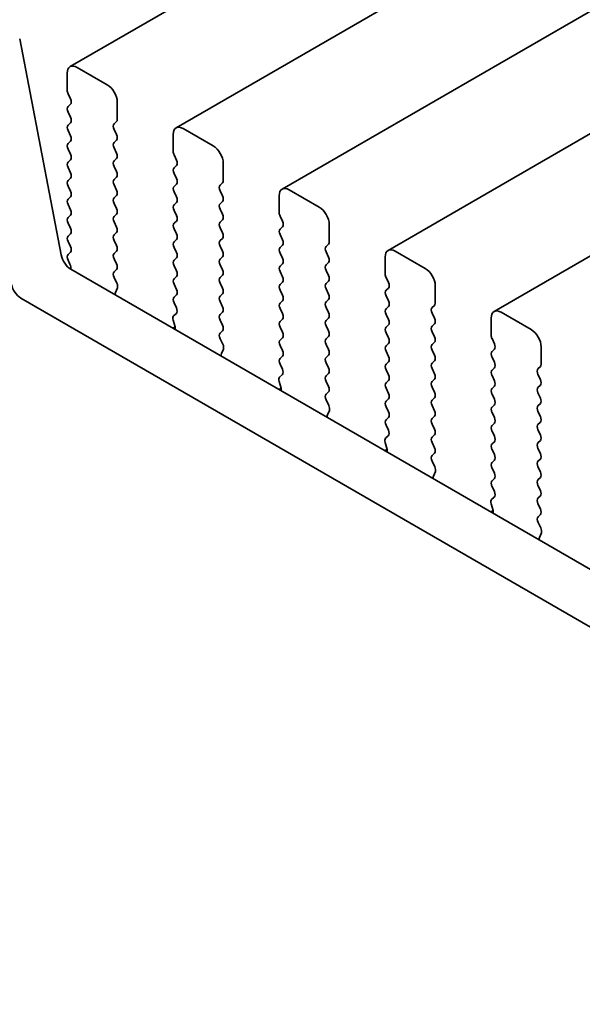
# Model space of a CAD drawing. Units: millimetres. Extents: x 0 to 5905, y 0 to 1124.
# Drawn here: x 110 to 130, y 409 to 443 of the extents above; entities that cross this region are included whole.
import ezdxf

# ---------------------------------------------------------------- set-up
doc = ezdxf.new("R2010")
doc.units = ezdxf.units.MM
doc.header["$LTSCALE"] = 2.5
doc.layers.add('Visible (ISO)', color=7, linetype='Continuous', lineweight=35)

msp = doc.modelspace()

# ---------------------------------------------------------------- linework, layer by layer
at = {"layer": 'Visible (ISO)'}
for p, q in [((270.9156, 533.5761), (111.8166, 441.7202)), ((274.6633, 531.4124), (115.5643, 439.5565)), ((278.411, 529.2487), (119.3119, 437.3928)), ((282.1586, 527.0849), (123.0596, 435.2291)), ((285.9063, 524.9212), (126.8073, 433.0654)), ((110.0318, 442.7085), (111.4985, 435.0689)), ((113.1273, 441.0831), (112.0666, 441.6955)), ((111.713, 441.4913), (111.713, 440.879)), ((111.7413, 440.7646), (111.8262, 440.585)), ((111.8262, 440.3891), (111.7413, 440.3074)), ((113.4808, 439.8583), (113.4808, 440.4707)), ((111.7413, 440.1115), (111.8262, 439.9318)), ((111.8262, 439.7359), (111.7413, 439.6542)), ((111.7413, 439.4583), (111.8262, 439.2786)), ((113.3677, 439.695), (113.4525, 439.7767)), ((113.4525, 439.3195), (113.3677, 439.4991)), ((116.8749, 438.9194), (115.8143, 439.5317)), ((113.3677, 439.0418), (113.4525, 439.1235)), ((115.4607, 439.3276), (115.4607, 438.7152)), ((111.8262, 439.0827), (111.7413, 439.001)), ((111.7413, 438.8051), (111.8262, 438.6254)), ((113.4525, 438.6663), (113.3677, 438.8459)), ((111.8262, 438.4295), (111.7413, 438.3478)), ((113.3677, 438.3886), (113.4525, 438.4703)), ((115.489, 438.6009), (115.5738, 438.4213)), ((111.7413, 438.1519), (111.8262, 437.9722)), ((113.4525, 438.0131), (113.3677, 438.1927)), ((115.5738, 438.2253), (115.489, 438.1437)), ((117.2285, 437.6946), (117.2285, 438.307)), ((111.8262, 437.7763), (111.7413, 437.6946)), ((113.3677, 437.7354), (113.4525, 437.8171)), ((115.489, 437.9477), (115.5738, 437.7681)), ((111.7413, 437.4987), (111.8262, 437.319)), ((113.4525, 437.3599), (113.3677, 437.5395)), ((115.5738, 437.5721), (115.489, 437.4905)), ((117.1153, 437.5313), (117.2002, 437.613)), ((120.6226, 436.7557), (119.5619, 437.368)), ((111.8262, 437.1231), (111.7413, 437.0414)), ((113.3677, 437.0823), (113.4525, 437.1639)), ((115.489, 437.2945), (115.5738, 437.1149)), ((117.2002, 437.1557), (117.1153, 437.3354)), ((119.2084, 437.1639), (119.2084, 436.5515)), ((111.7413, 436.8455), (111.8262, 436.6658)), ((113.4525, 436.7067), (113.3677, 436.8863)), ((115.5738, 436.919), (115.489, 436.8373)), ((117.1153, 436.8781), (117.2002, 436.9598)), ((117.2002, 436.5025), (117.1153, 436.6822)), ((111.8262, 436.4699), (111.7413, 436.3882)), ((113.3677, 436.4291), (113.4525, 436.5107)), ((115.489, 436.6413), (115.5738, 436.4617)), ((117.1153, 436.2249), (117.2002, 436.3066)), ((119.2367, 436.4372), (119.3215, 436.2576)), ((111.7413, 436.1923), (111.8262, 436.0126)), ((113.4525, 436.0535), (113.3677, 436.2331)), ((115.5738, 436.2658), (115.489, 436.1841)), ((115.489, 435.9881), (115.5738, 435.8085)), ((117.2002, 435.8493), (117.1153, 436.029)), ((119.3215, 436.0616), (119.2367, 435.98)), ((120.9761, 435.5309), (120.9761, 436.1433)), ((111.8262, 435.8167), (111.7413, 435.735)), ((113.3677, 435.7759), (113.4525, 435.8575)), ((115.5738, 435.6126), (115.489, 435.5309)), ((117.1153, 435.5717), (117.2002, 435.6534)), ((119.2367, 435.784), (119.3215, 435.6044)), ((111.7413, 435.5391), (111.8262, 435.3594)), ((113.4525, 435.4003), (113.3677, 435.5799)), ((115.489, 435.3349), (115.5738, 435.1553)), ((117.2002, 435.1961), (117.1153, 435.3758)), ((119.3215, 435.4084), (119.2367, 435.3268)), ((120.863, 435.3676), (120.9479, 435.4493)), ((111.8262, 435.1635), (111.7413, 435.0818)), ((113.3677, 435.1227), (113.4525, 435.2043)), ((113.4525, 434.7471), (113.3677, 434.9267)), ((115.5738, 434.9594), (115.489, 434.8777)), ((117.1153, 434.9185), (117.2002, 435.0002)), ((119.2367, 435.1308), (119.3215, 434.9512)), ((120.9479, 434.992), (120.863, 435.1716)), ((122.956, 435.0002), (122.956, 434.3878)), ((124.3703, 434.5919), (123.3096, 435.2043)), ((111.7413, 434.8859), (111.8108, 434.7388)), ((115.489, 434.6818), (115.5738, 434.5021)), ((117.2002, 434.5429), (117.1153, 434.7226)), ((119.3215, 434.7552), (119.2367, 434.6736)), ((120.863, 434.7144), (120.9479, 434.7961)), ((111.8416, 434.5613), (217.2361, 373.7117)), ((113.3688, 434.4706), (113.4525, 434.5511)), ((113.4662, 434.0739), (113.3704, 434.2715)), ((115.5738, 434.3062), (115.489, 434.2245)), ((117.1153, 434.2653), (117.2002, 434.347)), ((119.2367, 434.4776), (119.3215, 434.298)), ((120.9479, 434.3388), (120.863, 434.5185)), ((122.9843, 434.2735), (123.0692, 434.0939)), ((113.4163, 433.7421), (113.4858, 433.9013)), ((115.489, 434.0286), (115.5738, 433.8489)), ((117.2002, 433.8897), (117.1153, 434.0694)), ((119.3215, 434.102), (119.2367, 434.0204)), ((120.863, 434.0612), (120.9479, 434.1429)), ((123.0692, 433.8979), (122.9843, 433.8163)), ((124.7238, 433.3672), (124.7238, 433.9796)), ((110.0738, 433.5407), (216.5192, 372.0845)), ((115.5738, 433.653), (115.489, 433.5713)), ((117.1153, 433.6121), (117.2002, 433.6938)), ((119.2367, 433.8244), (119.3215, 433.6448)), ((120.9479, 433.6856), (120.863, 433.8653)), ((122.9843, 433.6203), (123.0692, 433.4407)), ((115.489, 433.3754), (115.5727, 433.1982)), ((117.2002, 433.2366), (117.1153, 433.4162)), ((119.3215, 433.4488), (119.2367, 433.3672)), ((120.863, 433.408), (120.9479, 433.4897)), ((120.9479, 433.0324), (120.863, 433.2121)), ((123.0692, 433.2447), (122.9843, 433.1631)), ((124.6107, 433.2039), (124.6955, 433.2855)), ((115.5711, 433.0008), (115.4753, 432.9139)), ((117.1153, 432.9589), (117.2002, 433.0406)), ((119.2367, 433.1712), (119.3215, 432.9916)), ((120.863, 432.7548), (120.9479, 432.8365)), ((122.9843, 432.9671), (123.0692, 432.7875)), ((124.6955, 432.8283), (124.6107, 433.0079)), ((126.7037, 432.8365), (126.7037, 432.2241)), ((128.1179, 432.4282), (127.0573, 433.0406)), ((115.5257, 432.5228), (115.4491, 432.4785)), ((115.4557, 432.764), (115.5252, 432.5245)), ((117.2002, 432.5834), (117.1153, 432.763)), ((119.3215, 432.7956), (119.2367, 432.714)), ((119.2367, 432.518), (119.3215, 432.3384)), ((120.9479, 432.3792), (120.863, 432.5589)), ((123.0692, 432.5915), (122.9843, 432.5099)), ((124.6107, 432.5507), (124.6955, 432.6323)), ((117.1165, 432.3069), (117.2002, 432.3874)), ((119.3215, 432.1424), (119.2367, 432.0608)), ((120.863, 432.1016), (120.9479, 432.1833)), ((122.9843, 432.3139), (123.0692, 432.1343)), ((124.6955, 432.1751), (124.6107, 432.3547)), ((117.2139, 431.9101), (117.118, 432.1078)), ((119.2367, 431.8648), (119.3215, 431.6852)), ((120.9479, 431.726), (120.863, 431.9057)), ((123.0692, 431.9383), (122.9843, 431.8567)), ((124.6107, 431.8975), (124.6955, 431.9791)), ((126.732, 432.1098), (126.8168, 431.9302)), ((128.4715, 431.2035), (128.4715, 431.8158)), ((117.1639, 431.5784), (117.2334, 431.7376)), ((119.3215, 431.4892), (119.2367, 431.4076)), ((120.863, 431.4484), (120.9479, 431.5301)), ((122.9843, 431.6607), (123.0692, 431.4811)), ((124.6955, 431.5219), (124.6107, 431.7015)), ((126.8168, 431.7342), (126.732, 431.6525)), ((126.732, 431.4566), (126.8168, 431.277)), ((119.2367, 431.2116), (119.3203, 431.0345)), ((120.9479, 431.0728), (120.863, 431.2525)), ((123.0692, 431.2851), (122.9843, 431.2035)), ((124.6107, 431.2443), (124.6955, 431.3259)), ((128.3583, 431.0402), (128.4432, 431.1218)), ((119.3188, 430.8371), (119.223, 430.7502)), ((120.863, 430.7952), (120.9479, 430.8769)), ((122.9843, 431.0075), (123.0692, 430.8279)), ((124.6955, 430.8687), (124.6107, 431.0483)), ((126.8168, 431.081), (126.732, 430.9994)), ((126.732, 430.8034), (126.8168, 430.6238)), ((128.4432, 430.6646), (128.3583, 430.8442)), ((119.2034, 430.6002), (119.2729, 430.3608)), ((120.9479, 430.4196), (120.863, 430.5993)), ((123.0692, 430.6319), (122.9843, 430.5503)), ((124.6107, 430.5911), (124.6955, 430.6728)), ((124.6955, 430.2155), (124.6107, 430.3951)), ((126.8168, 430.4278), (126.732, 430.3462)), ((128.3583, 430.387), (128.4432, 430.4686)), ((119.2734, 430.3591), (119.1967, 430.3148)), ((120.8642, 430.1432), (120.9479, 430.2237)), ((122.9843, 430.3543), (123.0692, 430.1747)), ((126.732, 430.1502), (126.8168, 429.9706)), ((128.4432, 430.0114), (128.3583, 430.191)), ((120.9615, 429.7464), (120.8657, 429.944)), ((123.0692, 429.9787), (122.9843, 429.8971)), ((122.9843, 429.7011), (123.0692, 429.5215)), ((124.6107, 429.9379), (124.6955, 430.0196)), ((124.6955, 429.5623), (124.6107, 429.7419)), ((126.8168, 429.7746), (126.732, 429.693)), ((128.3583, 429.7338), (128.4432, 429.8154)), ((120.9116, 429.4147), (120.9811, 429.5739)), ((124.6107, 429.2847), (124.6955, 429.3664)), ((126.732, 429.497), (126.8168, 429.3174)), ((128.4432, 429.3582), (128.3583, 429.5378)), ((123.0692, 429.3255), (122.9843, 429.2439)), ((122.9843, 429.0479), (123.068, 428.8708)), ((124.6955, 428.9091), (124.6107, 429.0887)), ((126.8168, 429.1214), (126.732, 429.0398)), ((128.3583, 429.0806), (128.4432, 429.1622)), ((123.0665, 428.6734), (122.9706, 428.5865)), ((124.6107, 428.6315), (124.6955, 428.7132)), ((126.732, 428.8438), (126.8168, 428.6642)), ((128.4432, 428.705), (128.3583, 428.8846)), ((122.9511, 428.4365), (123.0206, 428.1971)), ((124.6955, 428.2559), (124.6107, 428.4356)), ((126.8168, 428.4682), (126.732, 428.3866)), ((128.3583, 428.4274), (128.4432, 428.509)), ((123.0211, 428.1954), (122.9444, 428.1511)), ((124.6118, 427.9794), (124.6955, 428.06)), ((126.732, 428.1906), (126.8168, 428.011)), ((128.4432, 428.0518), (128.3583, 428.2314)), ((124.7092, 427.5827), (124.6134, 427.7803)), ((126.8168, 427.815), (126.732, 427.7334)), ((128.3583, 427.7742), (128.4432, 427.8558)), ((124.6593, 427.251), (124.7288, 427.4102)), ((126.732, 427.5374), (126.8168, 427.3578)), ((128.4432, 427.3986), (128.3583, 427.5782)), ((126.8168, 427.1618), (126.732, 427.0802)), ((128.3583, 427.121), (128.4432, 427.2026)), ((128.4432, 426.7454), (128.3583, 426.925)), ((126.732, 426.8842), (126.8157, 426.7071)), ((126.6987, 426.2728), (126.7682, 426.0333)), ((126.8141, 426.5097), (126.7183, 426.4228)), ((128.3583, 426.4678), (128.4432, 426.5494)), ((128.4432, 426.0922), (128.3583, 426.2718)), ((126.7687, 426.0316), (126.6921, 425.9874)), ((128.3595, 425.8157), (128.4432, 425.8962)), ((128.4569, 425.419), (128.361, 425.6166)), ((128.4069, 425.0872), (128.4764, 425.2464))]:
    msp.add_line(p, q, dxfattribs=at)
for centre, major_axis, start_param, end_param in [((112.0666, 441.2872), (-0.25, 0.433), 5.4977871, 7.0685835), ((111.8545, 440.7973), (0.1, -0.1732), 3.9269908, 4.5704919), ((113.1273, 440.6748), (-0.25, 0.433), 3.9269908, 5.4977871), ((111.713, 440.5524), (0.1, -0.1732), 0.1418971, 1.4288993), ((111.8545, 440.1441), (-0.1, 0.1732), 0.1418971, 1.4288993), ((111.713, 439.8992), (0.1, -0.1732), 0.1418971, 1.4288993), ((113.3394, 439.94), (0.1, -0.1732), 0.1418971, 0.7853982), ((111.8545, 439.4909), (-0.1, 0.1732), 0.1418971, 1.4288993), ((113.4808, 439.5317), (-0.1, 0.1732), 0.1418971, 1.4288993), ((115.8143, 439.1235), (-0.25, 0.433), 5.4977871, 7.0685835), ((111.713, 439.246), (0.1, -0.1732), 0.1418971, 1.4288993), ((113.3394, 439.2868), (0.1, -0.1732), 0.1418971, 1.4288993), ((111.8545, 438.8377), (-0.1, 0.1732), 0.1418971, 1.4288993), ((113.4808, 438.8785), (-0.1, 0.1732), 0.1418971, 1.4288993), ((116.8749, 438.5111), (-0.25, 0.433), 3.9269908, 5.4977871), ((111.713, 438.5928), (0.1, -0.1732), 0.1418971, 1.4288993), ((113.3394, 438.6336), (0.1, -0.1732), 0.1418971, 1.4288993), ((115.6021, 438.6336), (0.1, -0.1732), 3.9269908, 4.5704919), ((115.4607, 438.3886), (0.1, -0.1732), 0.1418971, 1.4288993), ((111.8545, 438.1845), (-0.1, 0.1732), 0.1418971, 1.4288993), ((113.4808, 438.2253), (-0.1, 0.1732), 0.1418971, 1.4288993), ((115.6021, 437.9804), (-0.1, 0.1732), 0.1418971, 1.4288993), ((111.713, 437.9396), (0.1, -0.1732), 0.1418971, 1.4288993), ((113.4808, 437.5721), (-0.1, 0.1732), 0.1418971, 1.4288993), ((113.3394, 437.9804), (0.1, -0.1732), 0.1418971, 1.4288993), ((115.4607, 437.7354), (0.1, -0.1732), 0.1418971, 1.4288993), ((111.8545, 437.5313), (-0.1, 0.1732), 0.1418971, 1.4288993), ((113.3394, 437.3272), (0.1, -0.1732), 0.1418971, 1.4288993), ((115.6021, 437.3272), (-0.1, 0.1732), 0.1418971, 1.4288993), ((117.2285, 437.368), (-0.1, 0.1732), 0.1418971, 1.4288993), ((117.0871, 437.7763), (0.1, -0.1732), 0.1418971, 0.7853982), ((119.5619, 436.9598), (-0.25, 0.433), 5.4977871, 7.0685835), ((111.8545, 436.8781), (-0.1, 0.1732), 0.1418971, 1.4288993), ((111.713, 437.2864), (0.1, -0.1732), 0.1418971, 1.4288993), ((113.4808, 436.919), (-0.1, 0.1732), 0.1418971, 1.4288993), ((115.4607, 437.0823), (0.1, -0.1732), 0.1418971, 1.4288993), ((117.0871, 437.1231), (0.1, -0.1732), 0.1418971, 1.4288993), ((111.713, 436.6332), (0.1, -0.1732), 0.1418971, 1.4288993), ((113.3394, 436.674), (0.1, -0.1732), 0.1418971, 1.4288993), ((115.6021, 436.674), (-0.1, 0.1732), 0.1418971, 1.4288993), ((117.2285, 436.7148), (-0.1, 0.1732), 0.1418971, 1.4288993), ((120.6226, 436.3474), (-0.25, 0.433), 3.9269908, 5.4977871), ((111.8545, 436.2249), (-0.1, 0.1732), 0.1418971, 1.4288993), ((113.4808, 436.2658), (-0.1, 0.1732), 0.1418971, 1.4288993), ((115.4607, 436.4291), (0.1, -0.1732), 0.1418971, 1.4288993), ((117.0871, 436.4699), (0.1, -0.1732), 0.1418971, 1.4288993), ((119.3498, 436.4699), (0.1, -0.1732), 3.9269908, 4.5704919), ((111.713, 435.98), (0.1, -0.1732), 0.1418971, 1.4288993), ((113.3394, 436.0208), (0.1, -0.1732), 0.1418971, 1.4288993), ((115.6021, 436.0208), (-0.1, 0.1732), 0.1418971, 1.4288993), ((117.2285, 436.0616), (-0.1, 0.1732), 0.1418971, 1.4288993), ((119.3498, 435.8167), (-0.1, 0.1732), 0.1418971, 1.4288993), ((119.2084, 436.2249), (0.1, -0.1732), 0.1418971, 1.4288993), ((111.8545, 435.5717), (-0.1, 0.1732), 0.1418971, 1.4288993), ((113.4808, 435.6126), (-0.1, 0.1732), 0.1418971, 1.4288993), ((115.4607, 435.7759), (0.1, -0.1732), 0.1418971, 1.4288993), ((117.0871, 435.8167), (0.1, -0.1732), 0.1418971, 1.4288993), ((111.713, 435.3268), (0.1, -0.1732), 0.1418971, 1.4288993), ((113.3394, 435.3676), (0.1, -0.1732), 0.1418971, 1.4288993), ((115.6021, 435.3676), (-0.1, 0.1732), 0.1418971, 1.4288993), ((117.2285, 435.4084), (-0.1, 0.1732), 0.1418971, 1.4288993), ((119.3498, 435.1635), (-0.1, 0.1732), 0.1418971, 1.4288993), ((119.2084, 435.5717), (0.1, -0.1732), 0.1418971, 1.4288993), ((120.9761, 435.2043), (-0.1, 0.1732), 0.1418971, 1.4288993), ((120.8347, 435.6126), (0.1, -0.1732), 0.1418971, 0.7853982), ((123.3096, 434.7961), (-0.25, 0.433), 5.4977871, 7.0685835), ((111.8416, 434.9696), (0.25, -0.433), 4.1713369, 5.4977871), ((111.8545, 434.9185), (-0.1, 0.1732), 0.1418971, 1.4288993), ((113.4808, 434.9594), (-0.1, 0.1732), 0.1418971, 1.4288993), ((115.4607, 435.1227), (0.1, -0.1732), 0.1418971, 1.4288993), ((117.2285, 434.7552), (-0.1, 0.1732), 0.1418971, 1.4288993), ((117.0871, 435.1635), (0.1, -0.1732), 0.1418971, 1.4288993), ((119.2084, 434.9185), (0.1, -0.1732), 0.1418971, 1.4288993), ((120.8347, 434.9594), (0.1, -0.1732), 0.1418971, 1.4288993), ((111.6977, 434.7061), (0.1, -0.1732), 0.3997536, 1.4288993), ((113.3394, 434.7144), (0.1, -0.1732), 0.1418971, 1.4288993), ((115.6021, 434.7144), (-0.1, 0.1732), 0.1418971, 1.4288993), ((119.3498, 434.5103), (-0.1, 0.1732), 0.1418971, 1.4288993), ((120.9761, 434.5511), (-0.1, 0.1732), 0.1418971, 1.4288993), ((124.3703, 434.1837), (-0.25, 0.433), 3.9269908, 5.4977871), ((113.482, 434.3073), (-0.1, 0.1732), 0.1418971, 1.4465605), ((115.6021, 434.0612), (-0.1, 0.1732), 0.1418971, 1.4288993), ((115.4607, 434.4695), (0.1, -0.1732), 0.1418971, 1.4288993), ((117.2285, 434.102), (-0.1, 0.1732), 0.1418971, 1.4288993), ((117.0871, 434.5103), (0.1, -0.1732), 0.1418971, 1.4288993), ((119.2084, 434.2653), (0.1, -0.1732), 0.1418971, 1.4288993), ((120.8347, 434.3062), (0.1, -0.1732), 0.1418971, 1.4288993), ((123.0975, 434.3062), (0.1, -0.1732), 3.9269908, 4.5704919), ((110.0738, 433.949), (0.25, -0.433), 4.1713369, 5.4977871), ((113.3546, 434.038), (-0.1, 0.1732), 3.5442362, 4.5881532), ((117.0871, 433.8571), (0.1, -0.1732), 0.1418971, 1.4288993), ((119.3498, 433.8571), (-0.1, 0.1732), 0.1418971, 1.4288993), ((120.9761, 433.8979), (-0.1, 0.1732), 0.1418971, 1.4288993), ((122.956, 434.0612), (0.1, -0.1732), 0.1418971, 1.4288993), ((113.5475, 433.6054), (-0.1, 0.1732), 0.4026436, 0.9635805), ((115.6021, 433.408), (-0.1, 0.1732), 0.1418971, 1.4288993), ((115.4607, 433.8163), (0.1, -0.1732), 0.1418971, 1.4288993), ((117.2285, 433.4488), (-0.1, 0.1732), 0.1418971, 1.4288993), ((119.2084, 433.6121), (0.1, -0.1732), 0.1418971, 1.4288993), ((120.8347, 433.653), (0.1, -0.1732), 0.1418971, 1.4288993), ((123.0975, 433.653), (-0.1, 0.1732), 0.1418971, 1.4288993), ((115.4595, 433.1656), (0.1, -0.1732), 0.1242358, 1.4288993), ((117.0871, 433.2039), (0.1, -0.1732), 0.1418971, 1.4288993), ((119.3498, 433.2039), (-0.1, 0.1732), 0.1418971, 1.4288993), ((120.9761, 433.2447), (-0.1, 0.1732), 0.1418971, 1.4288993), ((122.956, 433.408), (0.1, -0.1732), 0.1418971, 1.4288993), ((124.7238, 433.0406), (-0.1, 0.1732), 0.1418971, 1.4288993), ((124.5824, 433.4488), (0.1, -0.1732), 0.1418971, 0.7853982), ((115.5869, 432.7492), (-0.1, 0.1732), 0.1242358, 1.1681528), ((117.2285, 432.7956), (-0.1, 0.1732), 0.1418971, 1.4288993), ((119.2084, 432.9589), (0.1, -0.1732), 0.1418971, 1.4288993), ((120.8347, 432.9998), (0.1, -0.1732), 0.1418971, 1.4288993), ((123.0975, 432.9998), (-0.1, 0.1732), 0.1418971, 1.4288993), ((124.5824, 432.7956), (0.1, -0.1732), 0.1418971, 1.4288993), ((127.0573, 432.6323), (-0.25, 0.433), 5.4977871, 7.0685835), ((115.394, 432.5392), (0.1, -0.1732), 0.6072158, 1.1681528), ((117.0871, 432.5507), (0.1, -0.1732), 0.1418971, 1.4288993), ((119.3498, 432.5507), (-0.1, 0.1732), 0.1418971, 1.4288993), ((120.9761, 432.5915), (-0.1, 0.1732), 0.1418971, 1.4288993), ((123.0975, 432.3466), (-0.1, 0.1732), 0.1418971, 1.4288993), ((122.956, 432.7548), (0.1, -0.1732), 0.1418971, 1.4288993), ((124.7238, 432.3874), (-0.1, 0.1732), 0.1418971, 1.4288993), ((117.2297, 432.1436), (-0.1, 0.1732), 0.1418971, 1.4465605), ((119.2084, 432.3057), (0.1, -0.1732), 0.1418971, 1.4288993), ((120.8347, 432.3466), (0.1, -0.1732), 0.1418971, 1.4288993), ((122.956, 432.1016), (0.1, -0.1732), 0.1418971, 1.4288993), ((124.5824, 432.1424), (0.1, -0.1732), 0.1418971, 1.4288993), ((126.8451, 432.1424), (0.1, -0.1732), 3.9269908, 4.5704919), ((128.1179, 432.02), (-0.25, 0.433), 3.9269908, 5.4977871), ((117.1023, 431.8743), (-0.1, 0.1732), 3.5442362, 4.5881532), ((119.3498, 431.8975), (-0.1, 0.1732), 0.1418971, 1.4288993), ((120.9761, 431.9383), (-0.1, 0.1732), 0.1418971, 1.4288993), ((123.0975, 431.6934), (-0.1, 0.1732), 0.1418971, 1.4288993), ((124.7238, 431.7342), (-0.1, 0.1732), 0.1418971, 1.4288993), ((126.7037, 431.8975), (0.1, -0.1732), 0.1418971, 1.4288993), ((117.2951, 431.4417), (-0.1, 0.1732), 0.4026436, 0.9635805), ((119.2084, 431.6525), (0.1, -0.1732), 0.1418971, 1.4288993), ((120.9761, 431.2851), (-0.1, 0.1732), 0.1418971, 1.4288993), ((120.8347, 431.6934), (0.1, -0.1732), 0.1418971, 1.4288993), ((122.956, 431.4484), (0.1, -0.1732), 0.1418971, 1.4288993), ((124.5824, 431.4892), (0.1, -0.1732), 0.1418971, 1.4288993), ((126.8451, 431.4892), (-0.1, 0.1732), 0.1418971, 1.4288993), ((119.3498, 431.2443), (-0.1, 0.1732), 0.1418971, 1.4288993), ((123.0975, 431.0402), (-0.1, 0.1732), 0.1418971, 1.4288993), ((124.7238, 431.081), (-0.1, 0.1732), 0.1418971, 1.4288993), ((126.7037, 431.2443), (0.1, -0.1732), 0.1418971, 1.4288993), ((128.33, 431.2851), (0.1, -0.1732), 0.1418971, 0.7853982), ((119.3346, 430.5855), (-0.1, 0.1732), 0.1242358, 1.1681528), ((119.2072, 431.0018), (0.1, -0.1732), 0.1242358, 1.4288993), ((120.9761, 430.6319), (-0.1, 0.1732), 0.1418971, 1.4288993), ((120.8347, 431.0402), (0.1, -0.1732), 0.1418971, 1.4288993), ((122.956, 430.7952), (0.1, -0.1732), 0.1418971, 1.4288993), ((124.5824, 430.8361), (0.1, -0.1732), 0.1418971, 1.4288993), ((126.8451, 430.8361), (-0.1, 0.1732), 0.1418971, 1.4288993), ((128.4715, 430.8769), (-0.1, 0.1732), 0.1418971, 1.4288993), ((120.8347, 430.387), (0.1, -0.1732), 0.1418971, 1.4288993), ((123.0975, 430.387), (-0.1, 0.1732), 0.1418971, 1.4288993), ((124.7238, 430.4278), (-0.1, 0.1732), 0.1418971, 1.4288993), ((126.7037, 430.5911), (0.1, -0.1732), 0.1418971, 1.4288993), ((128.33, 430.6319), (0.1, -0.1732), 0.1418971, 1.4288993), ((119.1417, 430.3755), (0.1, -0.1732), 0.6072158, 1.1681528), ((120.9773, 429.9799), (-0.1, 0.1732), 0.1418971, 1.4465605), ((122.956, 430.142), (0.1, -0.1732), 0.1418971, 1.4288993), ((124.5824, 430.1829), (0.1, -0.1732), 0.1418971, 1.4288993), ((126.8451, 430.1829), (-0.1, 0.1732), 0.1418971, 1.4288993), ((128.4715, 430.2237), (-0.1, 0.1732), 0.1418971, 1.4288993), ((120.8499, 429.7106), (-0.1, 0.1732), 3.5442362, 4.5881532), ((123.0975, 429.7338), (-0.1, 0.1732), 0.1418971, 1.4288993), ((124.7238, 429.7746), (-0.1, 0.1732), 0.1418971, 1.4288993), ((126.7037, 429.9379), (0.1, -0.1732), 0.1418971, 1.4288993), ((128.4715, 429.5705), (-0.1, 0.1732), 0.1418971, 1.4288993), ((128.33, 429.9787), (0.1, -0.1732), 0.1418971, 1.4288993), ((121.0428, 429.2779), (-0.1, 0.1732), 0.4026436, 0.9635805), ((122.956, 429.4888), (0.1, -0.1732), 0.1418971, 1.4288993), ((124.5824, 429.5297), (0.1, -0.1732), 0.1418971, 1.4288993), ((126.8451, 429.5297), (-0.1, 0.1732), 0.1418971, 1.4288993), ((128.33, 429.3255), (0.1, -0.1732), 0.1418971, 1.4288993), ((123.0975, 429.0806), (-0.1, 0.1732), 0.1418971, 1.4288993), ((124.7238, 429.1214), (-0.1, 0.1732), 0.1418971, 1.4288993), ((126.8451, 428.8765), (-0.1, 0.1732), 0.1418971, 1.4288993), ((126.7037, 429.2847), (0.1, -0.1732), 0.1418971, 1.4288993), ((128.4715, 428.9173), (-0.1, 0.1732), 0.1418971, 1.4288993), ((122.9549, 428.8381), (0.1, -0.1732), 0.1242358, 1.4288993), ((124.5824, 428.8765), (0.1, -0.1732), 0.1418971, 1.4288993), ((126.7037, 428.6315), (0.1, -0.1732), 0.1418971, 1.4288993), ((128.33, 428.6723), (0.1, -0.1732), 0.1418971, 1.4288993), ((123.0822, 428.4218), (-0.1, 0.1732), 0.1242358, 1.1681528), ((124.7238, 428.4682), (-0.1, 0.1732), 0.1418971, 1.4288993), ((126.8451, 428.2233), (-0.1, 0.1732), 0.1418971, 1.4288993), ((128.4715, 428.2641), (-0.1, 0.1732), 0.1418971, 1.4288993), ((122.8894, 428.2118), (0.1, -0.1732), 0.6072158, 1.1681528), ((124.725, 427.8161), (-0.1, 0.1732), 0.1418971, 1.4465605), ((124.5824, 428.2233), (0.1, -0.1732), 0.1418971, 1.4288993), ((126.7037, 427.9783), (0.1, -0.1732), 0.1418971, 1.4288993), ((128.33, 428.0191), (0.1, -0.1732), 0.1418971, 1.4288993), ((126.8451, 427.5701), (-0.1, 0.1732), 0.1418971, 1.4288993), ((128.4715, 427.6109), (-0.1, 0.1732), 0.1418971, 1.4288993), ((124.5976, 427.5469), (-0.1, 0.1732), 3.5442362, 4.5881532), ((126.7037, 427.3251), (0.1, -0.1732), 0.1418971, 1.4288993), ((128.33, 427.3659), (0.1, -0.1732), 0.1418971, 1.4288993), ((124.7905, 427.1142), (-0.1, 0.1732), 0.4026436, 0.9635805), ((126.8451, 426.9169), (-0.1, 0.1732), 0.1418971, 1.4288993), ((128.4715, 426.9577), (-0.1, 0.1732), 0.1418971, 1.4288993), ((126.7025, 426.6744), (0.1, -0.1732), 0.1242358, 1.4288993), ((128.33, 426.7127), (0.1, -0.1732), 0.1418971, 1.4288993), ((126.8299, 426.2581), (-0.1, 0.1732), 0.1242358, 1.1681528), ((128.4715, 426.3045), (-0.1, 0.1732), 0.1418971, 1.4288993), ((126.637, 426.0481), (0.1, -0.1732), 0.6072158, 1.1681528), ((128.33, 426.0595), (0.1, -0.1732), 0.1418971, 1.4288993), ((128.4726, 425.6524), (-0.1, 0.1732), 0.1418971, 1.4465605), ((128.3453, 425.3832), (-0.1, 0.1732), 3.5442362, 4.5881532), ((128.5381, 424.9505), (-0.1, 0.1732), 0.4026436, 0.9635805)]:
    msp.add_ellipse(centre, major_axis=major_axis, ratio=0.5773503, start_param=start_param, end_param=end_param, dxfattribs=at)

doc.saveas('drawing.dxf')
